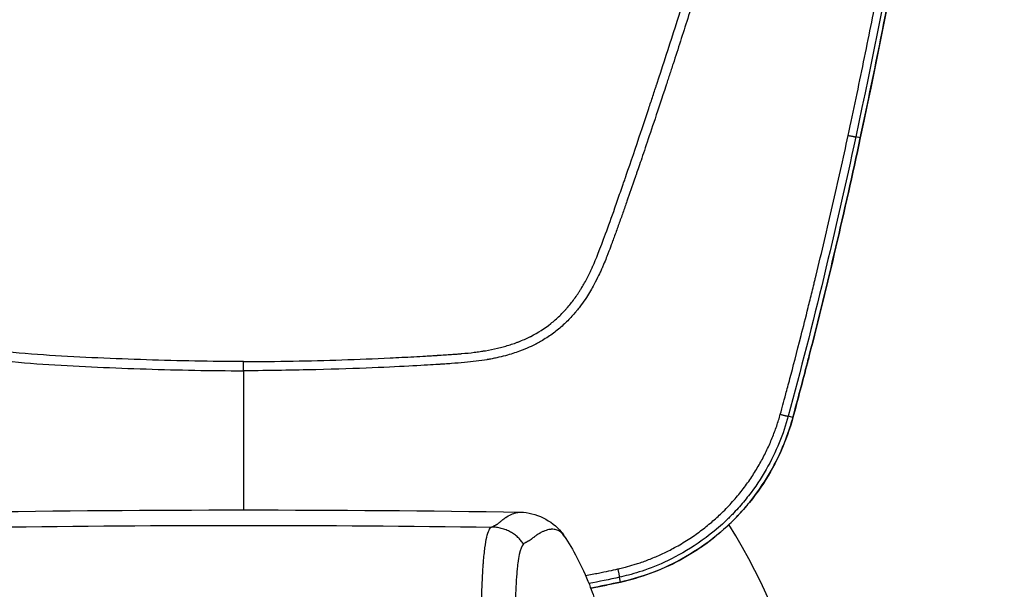
# Model space of a CAD drawing. Units: millimetres. Extents: x -14550 to 16166, y -8530 to 8530.
# Drawn here: x -11274 to -11059, y -1834 to -1710 of the extents above; entities that cross this region are included whole.
import ezdxf

# ---------------------------------------------------------------- set-up
doc = ezdxf.new("R2010")
doc.units = ezdxf.units.MM
doc.header["$LTSCALE"] = 20
doc.layers.add('2d', color=230, linetype='Continuous')

msp = doc.modelspace()

# ---------------------------------------------------------------- linework, layer by layer
at = {"layer": '2d'}
for p, q in [((-11090.85, -1735.85), (-11091.85, -1735.63)), ((-11263.39, -1785.48), (-11263.39, -1785.48)), ((-11187.29, -1785.48), (-11187.29, -1785.48)), ((-11105.55, -1796.78), (-11106.57, -1796.51)), ((-11121.1, -1817.62), (-11121.1, -1817.62)), ((-11119.49, -1820.12), (-11119.49, -1820.12)), ((-11143.11, -1832.64), (-11143.34, -1831.59))]:
    msp.add_line(p, q, dxfattribs=at)
for centre, radius, start, end in [((-11161.84, -1766.7), 25, 220.9587, 220.9595), ((-11225.34, -1886.61), 125, 147.8686, 32.1314)]:
    msp.add_arc(centre, radius, start, end, dxfattribs=at)
at = {"layer": '2d', "extrusion": (0, 0, -1)}
msp.add_arc((11225.34, -5603.74), 3786.81, 89.08529, 90.91471, dxfattribs=at)
for centre, major_axis, ratio, end_param in [((-11106.82, -1782.04), (-4.84, 1.24), 0.030471, 3.193977), ((-11144.18, -1827.76), (-1.08, 4.88), 0.020061, 3.193963)]:
    msp.add_ellipse(centre, major_axis=major_axis, ratio=ratio, start_param=3.141593, end_param=end_param, dxfattribs=at)
at = {"layer": '2d'}
for points, knots in [([(-11225.34, -1784.61), (-11232.39, -1784.58), (-11239.44, -1784.44), (-11253.54, -1783.99), (-11260.59, -1783.67), (-11271.14, -1783.02), (-11274.66, -1782.8), (-11279.84, -1781.93), (-11281.54, -1781.55), (-11284.01, -1780.77), (-11284.83, -1780.48), (-11286.45, -1779.84), (-11287.24, -1779.49), (-11289.56, -1778.3), (-11291.01, -1777.37), (-11293.7, -1775.25), (-11294.95, -1774.03), (-11297.22, -1771.38), (-11298.22, -1769.97), (-11300.01, -1766.99), (-11300.8, -1765.44), (-11302.24, -1762.23), (-11302.89, -1760.59), (-11303.8, -1758.12), (-11304.1, -1757.29), (-11304.71, -1755.63), (-11305, -1754.8), (-11306.49, -1750.65), (-11307.66, -1747.33), (-11309.38, -1742.33), (-11309.95, -1740.66), (-11311.08, -1737.32), (-11311.64, -1735.65), (-11313.32, -1730.64), (-11314.44, -1727.29), (-11319.94, -1710.54), (-11324.17, -1697.08), (-11336.45, -1656.61), (-11344.07, -1629.49), (-11354.53, -1588.52), (-11357.86, -1574.83), (-11362.68, -1554.23), (-11364.25, -1547.35), (-11366.57, -1537.03), (-11367.34, -1533.58), (-11368.48, -1528.42), (-11368.87, -1526.7), (-11369.6, -1523.24), (-11369.94, -1521.5), (-11370.11, -1519.72)], [0, 0, 0, 0, 0.062472, 0.062472, 0.124974, 0.124974, 0.156225, 0.156225, 0.171851, 0.171851, 0.179663, 0.179663, 0.187476, 0.187476, 0.203101, 0.203101, 0.218727, 0.218727, 0.234352, 0.234352, 0.249978, 0.249978, 0.265603, 0.265603, 0.273416, 0.273416, 0.281229, 0.281229, 0.31248, 0.31248, 0.328105, 0.328105, 0.343731, 0.343731, 0.374982, 0.374982, 0.499985, 0.499985, 0.749993, 0.749993, 0.874996, 0.874996, 0.937498, 0.937498, 0.968749, 0.968749, 0.984375, 0.984375, 1, 1, 1, 1]), ([(-11225.34, -1784.61), (-11218.07, -1784.57), (-11210.91, -1784.44), (-11200.34, -1784.1), (-11195.1, -1783.89), (-11189.05, -1783.58), (-11186.04, -1783.41), (-11184.55, -1783.32), (-11183.8, -1783.28), (-11183.42, -1783.26), (-11183.24, -1783.25), (-11183.14, -1783.24), (-11183.1, -1783.24), (-11183.07, -1783.23), (-11183.06, -1783.23), (-11183.06, -1783.23), (-11183.06, -1783.23), (-11181.88, -1783.16), (-11180.86, -1783.09), (-11179.54, -1783), (-11178.94, -1782.96), (-11178.33, -1782.91), (-11178.05, -1782.88), (-11177.91, -1782.87), (-11177.85, -1782.87), (-11177.82, -1782.86), (-11177.8, -1782.86), (-11177.79, -1782.86), (-11177.79, -1782.86), (-11177.79, -1782.86), (-11176.81, -1782.78), (-11175.89, -1782.68), (-11174.59, -1782.52), (-11173.95, -1782.43), (-11173.25, -1782.33), (-11172.9, -1782.27), (-11172.73, -1782.24), (-11172.65, -1782.23), (-11172.61, -1782.22), (-11172.59, -1782.22), (-11172.58, -1782.22), (-11171.65, -1782.06), (-11170.34, -1781.8), (-11169.12, -1781.49), (-11168.32, -1781.28), (-11167.91, -1781.16), (-11167.08, -1780.9), (-11166.47, -1780.7), (-11165.85, -1780.47), (-11165.59, -1780.38), (-11165.54, -1780.36), (-11165.43, -1780.31), (-11165.27, -1780.25), (-11164.67, -1780.02), (-11163.95, -1779.71), (-11163.29, -1779.41), (-11162.97, -1779.25), (-11162.81, -1779.17), (-11162.74, -1779.13), (-11162.7, -1779.12), (-11162.68, -1779.11), (-11162.67, -1779.1), (-11161.12, -1778.3), (-11159.68, -1777.38), (-11157.66, -1775.78), (-11156.69, -1774.93), (-11155.62, -1773.84), (-11155.1, -1773.28), (-11154.85, -1772.99), (-11154.72, -1772.85), (-11154.67, -1772.79), (-11154.63, -1772.74), (-11154.61, -1772.72), (-11154.05, -1772.06), (-11153.26, -1771.06), (-11152.39, -1769.79), (-11151.98, -1769.14), (-11151.77, -1768.81), (-11151.67, -1768.64), (-11151.62, -1768.56), (-11151.59, -1768.52), (-11151.58, -1768.5), (-11151.57, -1768.49), (-11151.15, -1767.79), (-11150.54, -1766.69), (-11149.85, -1765.29), (-11149.5, -1764.57), (-11149.33, -1764.2), (-11149.25, -1764.01), (-11149.21, -1763.92), (-11149.18, -1763.87), (-11149.17, -1763.85), (-11149.17, -1763.84), (-11149.17, -1763.83), (-11149.16, -1763.83), (-11148.52, -1762.4), (-11147.59, -1760.03), (-11145.77, -1755.08), (-11145.09, -1753.19), (-11143.97, -1750), (-11143.38, -1748.32), (-11142.64, -1746.21), (-11142.26, -1745.11), (-11142.07, -1744.55), (-11141.97, -1744.27), (-11141.93, -1744.13), (-11141.9, -1744.06), (-11141.89, -1744.03), (-11141.88, -1744.01), (-11141.88, -1744), (-11141.88, -1744), (-11141.88, -1743.99), (-11140.87, -1741.08), (-11139.81, -1737.95), (-11138.13, -1732.94), (-11137.26, -1730.35), (-11136.22, -1727.19), (-11135.69, -1725.57), (-11135.42, -1724.76), (-11135.28, -1724.35), (-11135.21, -1724.14), (-11135.18, -1724.04), (-11135.17, -1723.99), (-11135.16, -1723.96), (-11135.15, -1723.95), (-11133.01, -1717.43), (-11129.81, -1707.51), (-11126.11, -1695.64), (-11124.26, -1689.64), (-11123.47, -1687.05), (-11122.94, -1685.32), (-11122.68, -1684.46), (-11118.21, -1669.72), (-11114.21, -1656), (-11108.52, -1635.65), (-11106.67, -1628.9), (-11103.98, -1618.84), (-11102.65, -1613.82), (-11101.13, -1607.99), (-11100.38, -1605.08), (-11100.06, -1603.83), (-11099.85, -1603), (-11099.75, -1602.59), (-11097.94, -1595.52), (-11095.41, -1585.39), (-11092.5, -1573.33), (-11091.05, -1567.23), (-11090.33, -1564.17), (-11089.97, -1562.63), (-11089.79, -1561.86), (-11089.7, -1561.48), (-11089.65, -1561.28), (-11089.63, -1561.19), (-11089.62, -1561.15), (-11089.61, -1561.12), (-11089.61, -1561.1), (-11088.86, -1557.9), (-11087.71, -1552.92), (-11086.32, -1546.8), (-11085.61, -1543.66), (-11085.25, -1542.07), (-11085.07, -1541.27), (-11084.98, -1540.87), (-11084.93, -1540.67), (-11084.91, -1540.57), (-11084.9, -1540.52), (-11084.89, -1540.5), (-11084.89, -1540.48), (-11084.52, -1538.85), (-11083.96, -1536.35), (-11083.28, -1533.29), (-11082.93, -1531.73), (-11082.76, -1530.93), (-11082.67, -1530.54), (-11082.63, -1530.34), (-11082.6, -1530.24), (-11082.59, -1530.19), (-11082.59, -1530.16), (-11082.59, -1530.15), (-11082.58, -1530.15), (-11082.58, -1530.14), (-11082.28, -1528.76), (-11082.03, -1527.64), (-11081.74, -1526.35), (-11081.62, -1525.8), (-11081.52, -1525.33), (-11081.48, -1525.13), (-11081.46, -1525.05), (-11081.45, -1525.01), (-11081.45, -1524.99), (-11081.45, -1524.98), (-11081.45, -1524.97), (-11081.45, -1524.97), (-11081.45, -1524.97), (-11081.45, -1524.97), (-11080.99, -1522.83), (-11080.7, -1521.08), (-11080.57, -1519.72)], [0, 0, 0, 0, 0.0625, 0.0625, 0.09375, 0.109375, 0.117188, 0.121094, 0.123047, 0.124023, 0.124512, 0.124756, 0.124878, 0.124939, 0.124969, 0.124969, 0.125, 0.125, 0.132813, 0.132813, 0.136719, 0.138672, 0.139648, 0.140137, 0.140381, 0.140503, 0.140564, 0.140594, 0.140594, 0.140625, 0.140625, 0.148438, 0.148438, 0.152344, 0.154297, 0.155273, 0.155762, 0.156006, 0.156128, 0.156128, 0.15625, 0.15625, 0.164063, 0.167969, 0.167969, 0.171875, 0.171875, 0.175781, 0.177734, 0.177734, 0.178223, 0.178223, 0.178711, 0.179688, 0.183594, 0.185547, 0.186523, 0.187012, 0.187256, 0.187378, 0.187378, 0.1875, 0.1875, 0.203125, 0.203125, 0.210938, 0.214844, 0.216797, 0.217773, 0.218262, 0.218506, 0.218506, 0.21875, 0.21875, 0.226563, 0.230469, 0.232422, 0.233398, 0.233887, 0.234131, 0.234253, 0.234253, 0.234375, 0.234375, 0.242188, 0.246094, 0.248047, 0.249023, 0.249512, 0.249756, 0.249878, 0.249939, 0.249969, 0.249969, 0.25, 0.25, 0.28125, 0.28125, 0.296875, 0.296875, 0.304688, 0.308594, 0.310547, 0.311523, 0.312012, 0.312256, 0.312378, 0.312439, 0.312469, 0.312485, 0.312485, 0.3125, 0.3125, 0.34375, 0.34375, 0.359375, 0.367188, 0.371094, 0.373047, 0.374023, 0.374512, 0.374756, 0.374878, 0.374878, 0.375, 0.375, 0.4375, 0.46875, 0.484375, 0.492188, 0.492188, 0.5, 0.5, 0.625, 0.625, 0.6875, 0.6875, 0.71875, 0.734375, 0.742188, 0.746094, 0.746094, 0.75, 0.75, 0.8125, 0.84375, 0.859375, 0.867188, 0.871094, 0.873047, 0.874023, 0.874512, 0.874756, 0.874878, 0.874878, 0.875, 0.875, 0.90625, 0.921875, 0.929688, 0.933594, 0.935547, 0.936523, 0.937012, 0.937256, 0.937378, 0.937378, 0.9375, 0.9375, 0.953125, 0.960938, 0.964844, 0.966797, 0.967773, 0.968262, 0.968506, 0.968628, 0.968689, 0.968719, 0.968719, 0.96875, 0.96875, 0.976563, 0.976563, 0.980469, 0.982422, 0.983398, 0.983887, 0.984131, 0.984253, 0.984314, 0.984344, 0.98436, 0.98436, 0.984375, 0.984375, 1, 1, 1, 1]), ([(-11372.06, -1519.91), (-11371.87, -1521.8), (-11371.52, -1523.61), (-11370.78, -1527.11), (-11370.4, -1528.82), (-11369.25, -1533.99), (-11368.49, -1537.44), (-11366.17, -1547.77), (-11364.6, -1554.66), (-11359.79, -1575.28), (-11356.45, -1588.98), (-11345.99, -1630), (-11338.36, -1657.16), (-11326.08, -1697.67), (-11321.84, -1711.14), (-11316.33, -1727.91), (-11315.22, -1731.26), (-11313.53, -1736.28), (-11312.97, -1737.96), (-11311.84, -1741.3), (-11311.27, -1742.97), (-11309.54, -1747.99), (-11308.37, -1751.32), (-11306.88, -1755.48), (-11306.58, -1756.32), (-11305.97, -1757.98), (-11305.67, -1758.81), (-11304.74, -1761.31), (-11304.08, -1762.99), (-11302.59, -1766.3), (-11301.77, -1767.92), (-11299.89, -1771.06), (-11298.83, -1772.57), (-11296.4, -1775.41), (-11295.06, -1776.71), (-11292.15, -1779.02), (-11290.61, -1780.01), (-11288.1, -1781.3), (-11287.23, -1781.68), (-11285.52, -1782.35), (-11284.66, -1782.66), (-11282.03, -1783.48), (-11280.25, -1783.88), (-11274.85, -1784.79), (-11271.28, -1785), (-11260.69, -1785.66), (-11253.62, -1785.98), (-11239.49, -1786.44), (-11232.42, -1786.57), (-11225.34, -1786.6)], [0, 0, 0, 0, 0.015625, 0.015625, 0.03125, 0.03125, 0.0625, 0.0625, 0.125, 0.125, 0.25, 0.25, 0.5, 0.5, 0.625, 0.625, 0.65625, 0.65625, 0.671875, 0.671875, 0.6875, 0.6875, 0.71875, 0.71875, 0.726562, 0.726562, 0.734375, 0.734375, 0.75, 0.75, 0.765625, 0.765625, 0.78125, 0.78125, 0.796875, 0.796875, 0.8125, 0.8125, 0.820313, 0.820313, 0.828125, 0.828125, 0.84375, 0.84375, 0.875, 0.875, 0.9375, 0.9375, 1, 1, 1, 1]), ([(-11078.63, -1519.91), (-11078.66, -1520.3), (-11078.72, -1520.8), (-11078.9, -1522.01), (-11079.01, -1522.72), (-11079.48, -1525.19), (-11079.94, -1527.26), (-11080.63, -1530.39), (-11080.8, -1531.13), (-11080.97, -1531.91), (-11080.99, -1532.01), (-11081, -1532.03), (-11081, -1532.03), (-11081, -1532.05), (-11081.01, -1532.09), (-11081.04, -1532.23), (-11081.12, -1532.57), (-11081.37, -1533.73), (-11081.8, -1535.63), (-11082.28, -1537.8), (-11082.62, -1539.33), (-11082.79, -1540.11), (-11082.88, -1540.49), (-11082.92, -1540.69), (-11082.95, -1540.79), (-11082.96, -1540.83), (-11082.96, -1540.86), (-11082.97, -1540.87), (-11083.68, -1544.08), (-11084.43, -1547.4), (-11085.61, -1552.56), (-11086.01, -1554.31), (-11086.63, -1556.98), (-11086.84, -1557.88), (-11087.15, -1559.24), (-11087.31, -1559.92), (-11087.5, -1560.72), (-11087.59, -1561.13), (-11087.64, -1561.33), (-11087.66, -1561.43), (-11087.67, -1561.47), (-11087.68, -1561.5), (-11087.68, -1561.52), (-11089.15, -1567.79), (-11090.71, -1574.35), (-11093.21, -1584.63), (-11094.07, -1588.13), (-11095.41, -1593.5), (-11095.86, -1595.3), (-11096.55, -1598.04), (-11096.89, -1599.41), (-11097.3, -1601.03), (-11097.51, -1601.84), (-11097.61, -1602.25), (-11097.67, -1602.45), (-11097.69, -1602.55), (-11097.7, -1602.6), (-11097.71, -1602.63), (-11097.71, -1602.64), (-11101.14, -1616.07), (-11104.75, -1629.57), (-11110.45, -1649.95), (-11112.4, -1656.76), (-11115.39, -1667.01), (-11116.9, -1672.15), (-11118.7, -1678.15), (-11119.6, -1681.16), (-11120.06, -1682.66), (-11120.28, -1683.41), (-11120.4, -1683.79), (-11120.45, -1683.95), (-11120.48, -1684.06), (-11120.5, -1684.11), (-11122.64, -1691.19), (-11124.77, -1698.06), (-11127.95, -1708.16), (-11129.01, -1711.49), (-11130.6, -1716.43), (-11131.4, -1718.89), (-11132.33, -1721.73), (-11132.79, -1723.15), (-11133.02, -1723.85), (-11133.14, -1724.21), (-11133.2, -1724.38), (-11133.22, -1724.47), (-11133.24, -1724.51), (-11133.25, -1724.54), (-11133.25, -1724.55), (-11133.25, -1724.55), (-11133.25, -1724.55), (-11134.96, -1729.76), (-11136.39, -1734.03), (-11138.09, -1739.05), (-11138.57, -1740.49), (-11139.19, -1742.31), (-11139.38, -1742.86), (-11139.63, -1743.59), (-11139.75, -1743.94), (-11139.88, -1744.3), (-11139.94, -1744.48), (-11139.97, -1744.56), (-11139.98, -1744.6), (-11139.99, -1744.62), (-11139.99, -1744.63), (-11139.99, -1744.64), (-11139.99, -1744.64), (-11139.99, -1744.64), (-11140.57, -1746.31), (-11141.15, -1747.97), (-11142.02, -1750.47), (-11142.32, -1751.31), (-11142.91, -1752.98), (-11143.21, -1753.82), (-11143.81, -1755.49), (-11144.26, -1756.74), (-11144.71, -1757.98), (-11144.94, -1758.6), (-11145.02, -1758.81), (-11145.13, -1759.12), (-11145.19, -1759.28), (-11145.25, -1759.46), (-11145.29, -1759.55), (-11145.3, -1759.6), (-11145.31, -1759.62), (-11145.32, -1759.63), (-11145.32, -1759.64), (-11145.32, -1759.64), (-11145.52, -1760.17), (-11145.77, -1760.86), (-11146.27, -1762.11), (-11146.45, -1762.57), (-11146.76, -1763.31), (-11146.87, -1763.56), (-11147.04, -1763.96), (-11147.13, -1764.16), (-11147.24, -1764.4), (-11147.29, -1764.52), (-11147.32, -1764.58), (-11147.33, -1764.61), (-11147.34, -1764.63), (-11147.34, -1764.63), (-11147.34, -1764.64), (-11147.35, -1764.64), (-11147.46, -1764.9), (-11147.64, -1765.3), (-11148.16, -1766.38), (-11148.5, -1767.06), (-11149.37, -1768.68), (-11149.91, -1769.61), (-11150.91, -1771.16), (-11151.28, -1771.7), (-11151.9, -1772.54), (-11152.12, -1772.82), (-11152.46, -1773.25), (-11152.64, -1773.47), (-11152.85, -1773.73), (-11152.96, -1773.86), (-11153.02, -1773.92), (-11153.04, -1773.96), (-11153.06, -1773.97), (-11153.06, -1773.98), (-11153.07, -1773.98), (-11153.07, -1773.99), (-11153.63, -1774.64), (-11154.23, -1775.29), (-11155.51, -1776.55), (-11156.2, -1777.16), (-11157.65, -1778.33), (-11158.42, -1778.88), (-11159.62, -1779.66), (-11160.03, -1779.91), (-11160.66, -1780.28), (-11160.98, -1780.46), (-11161.37, -1780.67), (-11161.56, -1780.77), (-11161.65, -1780.82), (-11161.7, -1780.84), (-11161.73, -1780.85), (-11161.74, -1780.86), (-11161.74, -1780.86), (-11161.75, -1780.87), (-11161.75, -1780.87), (-11162.04, -1781.02), (-11162.46, -1781.23), (-11163.6, -1781.74), (-11164.32, -1782.03), (-11166.04, -1782.67), (-11167.06, -1783), (-11168.82, -1783.48), (-11169.45, -1783.63), (-11170.45, -1783.85), (-11170.79, -1783.92), (-11171.32, -1784.02), (-11171.59, -1784.07), (-11171.91, -1784.13), (-11172.07, -1784.15), (-11172.16, -1784.17), (-11172.2, -1784.17), (-11172.22, -1784.18), (-11172.23, -1784.18), (-11172.23, -1784.18), (-11172.24, -1784.18), (-11173.74, -1784.43), (-11175.39, -1784.64), (-11178.06, -1784.88), (-11178.99, -1784.96), (-11180.43, -1785.06), (-11180.92, -1785.09), (-11181.66, -1785.14), (-11182.04, -1785.17), (-11182.48, -1785.19), (-11182.71, -1785.21), (-11182.82, -1785.21), (-11182.87, -1785.22), (-11182.9, -1785.22), (-11182.92, -1785.22), (-11182.92, -1785.22), (-11182.93, -1785.22), (-11182.93, -1785.22), (-11184.17, -1785.3), (-11185.99, -1785.41), (-11190.76, -1785.67), (-11193.72, -1785.82), (-11200.79, -1786.11), (-11204.9, -1786.25), (-11214.27, -1786.48), (-11219.52, -1786.57), (-11225.34, -1786.6)], [0, 0, 0, 0, 0.007812, 0.007812, 0.015625, 0.015625, 0.03125, 0.03125, 0.035156, 0.035645, 0.035706, 0.035706, 0.035767, 0.035767, 0.035889, 0.036133, 0.037109, 0.039062, 0.046875, 0.054687, 0.058594, 0.060547, 0.061523, 0.062012, 0.062256, 0.062378, 0.062378, 0.0625, 0.0625, 0.09375, 0.09375, 0.109375, 0.109375, 0.117187, 0.117187, 0.121094, 0.123047, 0.124023, 0.124512, 0.124756, 0.124878, 0.124878, 0.125, 0.125, 0.1875, 0.1875, 0.21875, 0.21875, 0.234375, 0.234375, 0.242187, 0.246094, 0.248047, 0.249023, 0.249512, 0.249756, 0.249878, 0.249878, 0.25, 0.25, 0.375, 0.375, 0.4375, 0.4375, 0.46875, 0.484375, 0.492187, 0.496094, 0.498047, 0.499023, 0.499512, 0.499512, 0.5, 0.5, 0.5625, 0.5625, 0.59375, 0.59375, 0.609375, 0.617187, 0.621094, 0.623047, 0.624023, 0.624512, 0.624756, 0.624878, 0.624939, 0.624969, 0.624969, 0.625, 0.625, 0.65625, 0.65625, 0.671875, 0.671875, 0.679687, 0.679687, 0.683594, 0.685547, 0.686523, 0.687012, 0.687256, 0.687378, 0.687439, 0.687469, 0.687469, 0.6875, 0.6875, 0.703125, 0.703125, 0.710937, 0.710937, 0.71875, 0.71875, 0.726562, 0.730469, 0.730469, 0.732422, 0.732422, 0.733398, 0.733887, 0.734131, 0.734253, 0.734314, 0.734344, 0.734344, 0.734375, 0.734375, 0.742187, 0.742187, 0.746094, 0.746094, 0.748047, 0.748047, 0.749023, 0.749512, 0.749756, 0.749878, 0.749939, 0.749969, 0.749985, 0.749985, 0.75, 0.75, 0.757812, 0.757812, 0.765625, 0.765625, 0.773437, 0.773437, 0.777344, 0.777344, 0.779297, 0.779297, 0.780273, 0.780762, 0.781006, 0.781128, 0.781189, 0.781219, 0.781235, 0.781235, 0.78125, 0.78125, 0.789062, 0.789062, 0.796875, 0.796875, 0.804687, 0.804687, 0.808594, 0.808594, 0.810547, 0.811523, 0.812012, 0.812256, 0.812378, 0.812439, 0.812469, 0.812485, 0.812485, 0.8125, 0.8125, 0.820312, 0.820312, 0.828125, 0.828125, 0.835937, 0.835937, 0.839844, 0.839844, 0.841797, 0.841797, 0.842773, 0.843262, 0.843506, 0.843628, 0.843689, 0.843719, 0.843735, 0.843735, 0.84375, 0.84375, 0.859375, 0.859375, 0.867187, 0.867187, 0.871094, 0.871094, 0.873047, 0.874023, 0.874512, 0.874756, 0.874878, 0.874939, 0.874969, 0.874985, 0.874985, 0.875, 0.875, 0.90625, 0.90625, 0.9375, 0.9375, 0.96875, 0.96875, 1, 1, 1, 1]), ([(-11093.49, -1735.29), (-11092.31, -1729.83), (-11091.19, -1724.49), (-11089.05, -1714.06), (-11088.03, -1708.97), (-11085.12, -1694.08), (-11083.37, -1684.65), (-11080.2, -1666.81), (-11078.78, -1658.4), (-11076.87, -1646.55), (-11076.26, -1642.73), (-11075.41, -1637.18), (-11074.99, -1634.46), (-11074.53, -1631.37), (-11074.3, -1629.84), (-11074.19, -1629.08), (-11074.13, -1628.71), (-11074.1, -1628.52), (-11074.09, -1628.43), (-11074.08, -1628.38), (-11074.08, -1628.36), (-11074.08, -1628.34), (-11074.08, -1628.34), (-11071.42, -1610.34), (-11069.06, -1592.32), (-11065.96, -1565.29), (-11065, -1556.28), (-11063.67, -1542.76), (-11063.24, -1538.26), (-11062.63, -1531.5), (-11062.43, -1529.25), (-11062.04, -1524.74), (-11061.85, -1522.49), (-11061.68, -1520.23)], [0, 0, 0, 0, 0.0625, 0.0625, 0.125, 0.125, 0.25, 0.25, 0.375, 0.375, 0.4375, 0.4375, 0.46875, 0.484375, 0.492187, 0.496094, 0.498047, 0.499023, 0.499512, 0.499756, 0.499878, 0.499878, 0.5, 0.5, 0.75, 0.75, 0.875, 0.875, 0.9375, 0.9375, 0.96875, 0.96875, 1, 1, 1, 1]), ([(-11060.61, -1520.3), (-11060.63, -1520.63), (-11060.82, -1523.06), (-11061.37, -1529.84), (-11061.61, -1532.63), (-11062.04, -1537.59), (-11062.2, -1539.37), (-11062.46, -1542.25), (-11062.59, -1543.73), (-11062.76, -1545.55), (-11062.85, -1546.48), (-11062.89, -1546.95), (-11062.91, -1547.19), (-11062.92, -1547.31), (-11062.93, -1547.37), (-11062.93, -1547.4), (-11062.93, -1547.41), (-11062.93, -1547.42), (-11062.94, -1547.42), (-11063.36, -1551.95), (-11064.03, -1558.73), (-11064.86, -1566.63), (-11065.28, -1570.57), (-11065.5, -1572.54), (-11065.61, -1573.53), (-11065.66, -1574.02), (-11065.69, -1574.26), (-11065.7, -1574.39), (-11065.71, -1574.44), (-11065.71, -1574.48), (-11065.71, -1574.49), (-11066.78, -1584.09), (-11067.9, -1593.39), (-11069.63, -1606.89), (-11070.22, -1611.32), (-11071.12, -1617.85), (-11071.57, -1621.09), (-11072.1, -1624.82), (-11072.37, -1626.67), (-11072.5, -1627.6), (-11072.57, -1628.06), (-11072.6, -1628.29), (-11072.62, -1628.4), (-11072.62, -1628.45), (-11072.63, -1628.49), (-11072.63, -1628.5), (-11078.05, -1665.89), (-11084.56, -1701.61), (-11091.85, -1735.63)], [0, 0, 0, 0, 0.0625, 0.0625, 0.09375, 0.09375, 0.109375, 0.109375, 0.117188, 0.121094, 0.123047, 0.124023, 0.124512, 0.124756, 0.124878, 0.124939, 0.124969, 0.124969, 0.125, 0.125, 0.1875, 0.21875, 0.234375, 0.242188, 0.246094, 0.248047, 0.249023, 0.249512, 0.249756, 0.249756, 0.25, 0.25, 0.375, 0.375, 0.4375, 0.4375, 0.46875, 0.484375, 0.492188, 0.496094, 0.498047, 0.499023, 0.499512, 0.499756, 0.499756, 0.5, 0.5, 1, 1, 1, 1]), ([(-11090.85, -1735.85), (-11087.05, -1718.02), (-11083.54, -1700.16), (-11077.11, -1664.34), (-11074.2, -1646.39), (-11066.35, -1592.41), (-11062.3, -1556.25), (-11059.46, -1519.92)], [0, 0, 0, 0, 0.0545493, 0.0545493, 0.1090986, 0.1090986, 0.2181972, 0.2181972, 0.2181972, 0.2181972]), ([(-11059.46, -1519.92), (-11062.06, -1553.17), (-11065.67, -1586.35), (-11075.75, -1658.42), (-11082.61, -1697.29), (-11090.85, -1735.84)], [0, 0, 0, 0, 10.004556, 10.004556, 21.831476, 21.831476, 21.831476, 21.831476]), ([(-11108.29, -1796.09), (-11108.27, -1796.01), (-11108.06, -1795.34), (-11107.54, -1793.39), (-11107.33, -1792.58), (-11106.82, -1790.67), (-11106.53, -1789.56), (-11105.53, -1785.77), (-11104.71, -1782.63), (-11103.27, -1777), (-11102.76, -1774.97), (-11101.94, -1771.7), (-11101.66, -1770.57), (-11101.23, -1768.81), (-11101.01, -1767.92), (-11100.75, -1766.86), (-11100.62, -1766.32), (-11100.55, -1766.05), (-11100.52, -1765.91), (-11100.5, -1765.84), (-11100.49, -1765.81), (-11100.49, -1765.79), (-11100.49, -1765.78), (-11100.49, -1765.78), (-11100.48, -1765.78), (-11099.25, -1760.72), (-11098.06, -1755.65), (-11095.73, -1745.5), (-11094.59, -1740.4), (-11093.49, -1735.29)], [0, 0, 0, 0, 0.125, 0.125, 0.1875, 0.1875, 0.25, 0.25, 0.375, 0.375, 0.4375, 0.4375, 0.46875, 0.46875, 0.484375, 0.492188, 0.496094, 0.498047, 0.499023, 0.499512, 0.499756, 0.499878, 0.499939, 0.499939, 0.5, 0.5, 0.75, 0.75, 1, 1, 1, 1]), ([(-11225.34, -1786.6), (-11225.34, -1794.9), (-11225.34, -1803.15), (-11225.34, -1813.2), (-11225.34, -1815.07), (-11225.34, -1816.93)], [0.00133569, 0.00133569, 0.00133569, 0.00133569, 0.02664158, 0.02664158, 0.03242063, 0.03242063, 0.03242063, 0.03242063]), ([(-11143.73, -1829.79), (-11143.58, -1829.76), (-11143.02, -1829.63), (-11141.83, -1829.34), (-11140.45, -1828.95), (-11138.66, -1828.38), (-11136.64, -1827.65), (-11134.16, -1826.59), (-11131.49, -1825.26), (-11128.74, -1823.67), (-11126.02, -1821.81), (-11123.56, -1819.87), (-11121.62, -1818.14), (-11120.12, -1816.66), (-11118.97, -1815.44), (-11117.88, -1814.2), (-11116.85, -1812.94), (-11115.88, -1811.67), (-11114.96, -1810.39), (-11114.1, -1809.09), (-11113.3, -1807.79), (-11112.55, -1806.49), (-11111.85, -1805.18), (-11111.2, -1803.87), (-11110.6, -1802.56), (-11110.05, -1801.25), (-11109.54, -1799.95), (-11109.08, -1798.66), (-11108.66, -1797.37), (-11108.42, -1796.51), (-11108.29, -1796.09)], [0, 0, 0, 0, 0.009268, 0.03319, 0.071604, 0.092834, 0.143374, 0.196508, 0.250116, 0.317715, 0.38187, 0.442695, 0.500273, 0.533379, 0.565982, 0.598095, 0.629729, 0.66089, 0.691584, 0.721819, 0.751601, 0.780934, 0.809823, 0.838275, 0.866293, 0.893881, 0.921044, 0.947782, 0.974101, 1, 1, 1, 1]), ([(-11106.57, -1796.51), (-11107.09, -1798.43), (-11107.74, -1800.37), (-11109.34, -1804.27), (-11110.28, -1806.22), (-11112.5, -1810.08), (-11113.77, -1811.98), (-11115.93, -1814.76), (-11116.69, -1815.67), (-11117.9, -1817.01), (-11118.31, -1817.45), (-11118.95, -1818.11), (-11119.27, -1818.43), (-11119.66, -1818.81), (-11119.85, -1818.99), (-11119.95, -1819.09), (-11119.99, -1819.13), (-11120.02, -1819.16), (-11120.03, -1819.17), (-11120.04, -1819.17), (-11120.04, -1819.18), (-11122.38, -1821.41), (-11124.75, -1823.23), (-11129.32, -1826.22), (-11131.51, -1827.39), (-11135.56, -1829.24), (-11137.42, -1829.92), (-11140.71, -1830.97), (-11142.15, -1831.33), (-11143.34, -1831.59)], [0, 0, 0, 0, 0.125, 0.125, 0.25, 0.25, 0.375, 0.375, 0.4375, 0.4375, 0.46875, 0.46875, 0.484375, 0.492187, 0.496094, 0.498047, 0.499023, 0.499512, 0.499756, 0.499756, 0.5, 0.5, 0.625, 0.625, 0.75, 0.75, 0.875, 0.875, 1, 1, 1, 1]), ([(-11143.11, -1832.64), (-11140.87, -1832.14), (-11138.69, -1831.5), (-11134.44, -1829.93), (-11132.38, -1829.01), (-11129.37, -1827.4), (-11128.38, -1826.83), (-11126.43, -1825.62), (-11125.48, -1824.98), (-11122.72, -1822.99), (-11120.98, -1821.54), (-11118.52, -1819.19), (-11117.73, -1818.38), (-11116.19, -1816.71), (-11115.45, -1815.84), (-11113.31, -1813.15), (-11112.02, -1811.28), (-11109.7, -1807.39), (-11108.68, -1805.37), (-11107.34, -1802.23), (-11106.93, -1801.16), (-11106.18, -1798.99), (-11105.85, -1797.89), (-11105.55, -1796.78)], [0, 0, 0, 0, 0.00678704, 0.00678704, 0.01357408, 0.01357408, 0.01696761, 0.01696761, 0.02036113, 0.02036113, 0.02714817, 0.02714817, 0.03054169, 0.03054169, 0.03393521, 0.03393521, 0.04072225, 0.04072225, 0.0475093, 0.0475093, 0.05090282, 0.05090282, 0.05429634, 0.05429634, 0.05429634, 0.05429634]), ([(-11105.54, -1796.79), (-11106.91, -1801.85), (-11109.11, -1806.76), (-11114.96, -1815.7), (-11118.74, -1819.81), (-11127.29, -1826.51), (-11132.17, -1829.18), (-11139.19, -1831.65), (-11141.14, -1832.21), (-11143.1, -1832.64)], [0, 0, 0, 0, 1.574179, 1.574179, 3.205018, 3.205018, 4.833095, 4.833095, 5.437619, 5.437619, 5.437619, 5.437619]), ([(-11171.23, -1820.66), (-11171.16, -1820.63), (-11171.07, -1820.59), (-11170.99, -1820.54), (-11170.95, -1820.52), (-11170.93, -1820.51), (-11170.92, -1820.5), (-11170.92, -1820.5), (-11170.92, -1820.49), (-11170.92, -1820.49), (-11170.92, -1820.49), (-11170.92, -1820.49), (-11170.91, -1820.49), (-11170.87, -1820.47), (-11170.79, -1820.43), (-11170.76, -1820.41), (-11170.7, -1820.38), (-11170.66, -1820.37), (-11170.62, -1820.35), (-11170.6, -1820.34), (-11170.59, -1820.33), (-11170.58, -1820.33), (-11170.58, -1820.33), (-11170.58, -1820.33), (-11170.58, -1820.33), (-11170.52, -1820.3), (-11170.43, -1820.26), (-11170.33, -1820.21), (-11170.28, -1820.19), (-11170.25, -1820.17), (-11170.24, -1820.17), (-11170.23, -1820.17), (-11170.23, -1820.16), (-11170.23, -1820.16), (-11170.23, -1820.16), (-11170.19, -1820.15), (-11170.15, -1820.12), (-11170.08, -1820.08), (-11170.04, -1820.06), (-11170, -1820.04), (-11169.98, -1820.02), (-11169.97, -1820.01), (-11169.96, -1820.01), (-11169.96, -1820.01), (-11169.96, -1820.01), (-11169.96, -1820.01), (-11169.96, -1820.01), (-11169.96, -1820.01), (-11169.92, -1819.98), (-11169.84, -1819.92), (-11169.66, -1819.76), (-11169.59, -1819.7), (-11169.47, -1819.6), (-11169.43, -1819.57), (-11169.36, -1819.51), (-11169.33, -1819.48), (-11169.29, -1819.45), (-11169.27, -1819.43), (-11169.25, -1819.42), (-11169.25, -1819.41), (-11169.25, -1819.41), (-11169.25, -1819.41), (-11169.24, -1819.41), (-11169.24, -1819.41), (-11169.03, -1819.23), (-11168.81, -1819.06), (-11168.48, -1818.82), (-11168.32, -1818.7), (-11168.12, -1818.57), (-11168.02, -1818.51), (-11167.98, -1818.48), (-11167.96, -1818.46), (-11167.94, -1818.46), (-11167.48, -1818.16), (-11167.05, -1817.94), (-11166.46, -1817.7), (-11166.27, -1817.64), (-11165.99, -1817.56), (-11165.85, -1817.52), (-11165.7, -1817.49), (-11165.62, -1817.47), (-11165.59, -1817.47), (-11165.57, -1817.46), (-11165.56, -1817.46), (-11165.55, -1817.46), (-11165.55, -1817.46), (-11165.55, -1817.46), (-11165.32, -1817.42), (-11165.1, -1817.41), (-11164.89, -1817.41)], [0, 0, 0, 0, 0.0078125, 0.0117187, 0.0136719, 0.0146484, 0.0151367, 0.0153809, 0.0155029, 0.015564, 0.015564, 0.015625, 0.015625, 0.0234375, 0.0234375, 0.0273437, 0.0273437, 0.0292969, 0.0302734, 0.0307617, 0.0310059, 0.0311279, 0.031189, 0.031189, 0.03125, 0.03125, 0.0390625, 0.0429687, 0.0449219, 0.0458984, 0.0463867, 0.0466309, 0.0467529, 0.0467529, 0.046875, 0.046875, 0.0546875, 0.0546875, 0.0585938, 0.0605469, 0.0615234, 0.0620117, 0.0622559, 0.0623779, 0.062439, 0.0624695, 0.0624695, 0.0625, 0.0625, 0.09375, 0.09375, 0.109375, 0.109375, 0.1171875, 0.1171875, 0.1210937, 0.1230469, 0.1240234, 0.1245117, 0.1247559, 0.1248779, 0.124939, 0.124939, 0.125, 0.125, 0.1875, 0.1875, 0.21875, 0.234375, 0.2421875, 0.2460937, 0.2460937, 0.25, 0.25, 0.375, 0.375, 0.4375, 0.4375, 0.46875, 0.484375, 0.4921875, 0.4960937, 0.4980469, 0.4990234, 0.4995117, 0.4995117, 0.5, 0.5, 0.5749751, 0.5749751, 0.5749751, 0.5749751]), ([(-11164.89, -1817.41), (-11161.7, -1817.46), (-11158.03, -1819.22), (-11155.81, -1822.02), (-11155.6, -1822.31), (-11155.4, -1822.61)], [0, 0, 0, 0, 3.99321, 3.99321, 4.457445, 4.457445, 4.457445, 4.457445]), ([(-11173.4, -1844.6), (-11173.44, -1843.29), (-11173.46, -1841.93), (-11173.46, -1839.16), (-11173.44, -1837.75), (-11173.37, -1834.95), (-11173.32, -1833.56), (-11173.22, -1831.54), (-11173.19, -1830.87), (-11173.13, -1829.9), (-11173.1, -1829.58), (-11173.07, -1829.11), (-11173.05, -1828.88), (-11173.04, -1828.65), (-11173.02, -1828.5), (-11173.02, -1828.42), (-11172.91, -1827.14), (-11172.81, -1826.08), (-11172.56, -1824.25), (-11172.43, -1823.48), (-11172.13, -1822.22), (-11171.97, -1821.73), (-11171.62, -1821.01), (-11171.43, -1820.78), (-11171.23, -1820.66)], [0, 0, 0, 0, 0.125, 0.125, 0.25, 0.25, 0.375, 0.375, 0.4375, 0.4375, 0.46875, 0.46875, 0.484375, 0.492187, 0.492187, 0.5, 0.5, 0.625, 0.625, 0.75, 0.75, 0.875, 0.875, 1, 1, 1, 1]), ([(-11155.4, -1822.61), (-11155.5, -1822.46), (-11155.61, -1822.32), (-11155.84, -1822.05), (-11155.97, -1821.92), (-11156.17, -1821.75), (-11156.28, -1821.67), (-11156.39, -1821.59), (-11156.44, -1821.56), (-11156.47, -1821.54), (-11156.5, -1821.52), (-11156.52, -1821.51), (-11156.53, -1821.51), (-11156.53, -1821.5), (-11156.53, -1821.5), (-11156.54, -1821.5), (-11156.54, -1821.5), (-11156.54, -1821.5), (-11156.78, -1821.37), (-11157.06, -1821.26), (-11157.54, -1821.17), (-11157.71, -1821.15), (-11157.99, -1821.14), (-11158.08, -1821.15), (-11158.23, -1821.15), (-11158.3, -1821.16), (-11158.39, -1821.17), (-11158.43, -1821.17), (-11158.46, -1821.18), (-11158.47, -1821.18), (-11158.47, -1821.18), (-11158.48, -1821.18), (-11158.48, -1821.18), (-11158.86, -1821.23), (-11159.25, -1821.33), (-11159.83, -1821.55), (-11160.12, -1821.68), (-11160.45, -1821.85), (-11160.62, -1821.95), (-11160.71, -1821.99), (-11160.75, -1822.02), (-11160.77, -1822.03), (-11160.78, -1822.04), (-11160.79, -1822.04), (-11160.79, -1822.04), (-11160.79, -1822.04), (-11161, -1822.17), (-11161.22, -1822.3), (-11161.53, -1822.52), (-11161.69, -1822.63), (-11161.87, -1822.77), (-11161.97, -1822.84), (-11162.01, -1822.87), (-11162.03, -1822.89), (-11162.05, -1822.9), (-11162.05, -1822.9), (-11162.05, -1822.91), (-11162.06, -1822.91), (-11162.06, -1822.91), (-11162.06, -1822.91), (-11162.06, -1822.91), (-11162.06, -1822.91), (-11162.28, -1823.08), (-11162.46, -1823.22), (-11162.6, -1823.34), (-11162.63, -1823.36), (-11162.68, -1823.4), (-11162.7, -1823.41), (-11162.73, -1823.44), (-11162.74, -1823.45), (-11162.76, -1823.47), (-11162.76, -1823.47), (-11162.77, -1823.47), (-11162.77, -1823.47), (-11162.77, -1823.48), (-11162.77, -1823.48), (-11162.77, -1823.48), (-11162.77, -1823.48), (-11162.77, -1823.48), (-11162.77, -1823.48), (-11162.77, -1823.48), (-11162.77, -1823.48), (-11162.77, -1823.48), (-11162.8, -1823.5), (-11162.84, -1823.52), (-11162.92, -1823.57), (-11162.96, -1823.59), (-11163.05, -1823.64), (-11163.09, -1823.66), (-11163.18, -1823.71), (-11163.23, -1823.73), (-11163.44, -1823.84), (-11163.59, -1823.92), (-11163.78, -1824.03), (-11163.84, -1824.06), (-11163.95, -1824.12), (-11164, -1824.15), (-11164.15, -1824.25), (-11164.23, -1824.31), (-11164.3, -1824.35)], [0.0654909, 0.0654909, 0.0654909, 0.0654909, 0.125, 0.125, 0.1875, 0.1875, 0.21875, 0.234375, 0.234375, 0.2421875, 0.2460937, 0.2480469, 0.2490234, 0.2495117, 0.2497559, 0.2498779, 0.2498779, 0.25, 0.25, 0.375, 0.375, 0.4375, 0.4375, 0.46875, 0.46875, 0.484375, 0.4921875, 0.4960937, 0.4980469, 0.4990234, 0.4995117, 0.4995117, 0.5, 0.5, 0.625, 0.625, 0.6875, 0.71875, 0.734375, 0.7421875, 0.7460937, 0.7480469, 0.7490234, 0.7495117, 0.7495117, 0.75, 0.75, 0.8125, 0.8125, 0.84375, 0.859375, 0.8671875, 0.8710937, 0.8730469, 0.8740234, 0.8745117, 0.8747559, 0.8748779, 0.874939, 0.8749695, 0.8749695, 0.875, 0.875, 0.90625, 0.90625, 0.9140625, 0.9140625, 0.921875, 0.921875, 0.9296875, 0.9296875, 0.9335937, 0.9335937, 0.9355469, 0.9355469, 0.9365234, 0.9370117, 0.9372559, 0.9373779, 0.937439, 0.9374695, 0.9374695, 0.9375, 0.9375, 0.9414062, 0.9414062, 0.9453125, 0.9453125, 0.9492187, 0.9492187, 0.953125, 0.953125, 0.96875, 0.96875, 0.9765625, 0.9765625, 0.984375, 0.984375, 1, 1, 1, 1]), ([(-11164.3, -1824.35), (-11164.67, -1824.75), (-11164.97, -1825.53), (-11165.33, -1827.19), (-11165.43, -1827.83), (-11165.57, -1828.89), (-11165.61, -1829.26), (-11165.67, -1829.84), (-11165.7, -1830.14), (-11165.73, -1830.49), (-11165.75, -1830.67), (-11165.75, -1830.75), (-11165.76, -1830.8), (-11165.76, -1830.83), (-11165.83, -1831.74), (-11165.89, -1832.68), (-11165.98, -1834.63), (-11166.02, -1835.63), (-11166.06, -1837.66), (-11166.07, -1838.69), (-11166.08, -1840.72), (-11166.08, -1841.73), (-11166.06, -1842.72)], [0, 0, 0, 0, 0.25, 0.25, 0.375, 0.375, 0.4375, 0.4375, 0.46875, 0.484375, 0.492188, 0.496094, 0.496094, 0.5, 0.5, 0.625, 0.625, 0.75, 0.75, 0.875, 0.875, 1, 1, 1, 1]), ([(-11155.4, -1822.61), (-11154.42, -1824.12), (-11153.48, -1825.7), (-11151.62, -1829.24), (-11150.71, -1831.23), (-11149.35, -1834.66), (-11148.85, -1836.12), (-11148.4, -1837.58)], [0, 0, 0, 0, 0.542982, 0.542982, 1.215629, 1.215629, 1.710047, 1.710047, 1.710047, 1.710047]), ([(-11150.74, -1831.24), (-11149.74, -1831.05), (-11148.8, -1830.86), (-11146.28, -1830.35), (-11144.88, -1830.05), (-11143.73, -1829.79)], [0.8090073, 0.8090073, 0.8090073, 0.8090073, 0.875, 0.875, 1, 1, 1, 1]), ([(-11149.63, -1833.99), (-11149.5, -1833.96), (-11149.38, -1833.94), (-11148.23, -1833.71), (-11147.21, -1833.51), (-11145.67, -1833.19), (-11145.16, -1833.08), (-11144.13, -1832.86), (-11143.62, -1832.75), (-11143.11, -1832.64)], [0.045967246, 0.045967246, 0.045967246, 0.045967246, 0.046343336, 0.046343336, 0.049468226, 0.049468226, 0.051030671, 0.051030671, 0.052593116, 0.052593116, 0.052593116, 0.052593116])]:
    msp.add_open_spline(points, degree=3, knots=knots, dxfattribs=at)
for points in [[(-11091.85, -1735.63), (-11096.22, -1756.05), (-11101.13, -1776.35), (-11106.57, -1796.51)], [(-11090.85, -1735.84), (-11094.24, -1751.73), (-11097.95, -1767.55), (-11101.98, -1783.28)], [(-11101.98, -1783.29), (-11097.96, -1767.55), (-11094.25, -1751.74), (-11090.85, -1735.85)], [(-11102.39, -1784.85), (-11102.25, -1784.33), (-11102.12, -1783.81), (-11101.98, -1783.29)], [(-11101.98, -1783.28), (-11102.11, -1783.8), (-11102.25, -1784.33), (-11102.38, -1784.85)], [(-11225.34, -1786.6), (-11225.34, -1785.95), (-11225.34, -1785.28), (-11225.34, -1784.61)], [(-11105.55, -1796.78), (-11104.47, -1792.81), (-11103.42, -1788.83), (-11102.39, -1784.85)], [(-11102.38, -1784.85), (-11103.41, -1788.84), (-11104.47, -1792.81), (-11105.54, -1796.79)], [(-11279.45, -1820.66), (-11243.38, -1820.19), (-11207.3, -1820.19), (-11171.23, -1820.66)], [(-11143.34, -1831.59), (-11145.56, -1832.08), (-11147.79, -1832.54), (-11150.02, -1832.97)], [(-11143.1, -1832.64), (-11145.27, -1833.12), (-11147.45, -1833.57), (-11149.63, -1833.99)], [(-11165.94, -1833.64), (-11165.94, -1833.64), (-11165.94, -1833.64), (-11165.94, -1833.64)]]:
    msp.add_open_spline(points, degree=3, dxfattribs=at)
for points, weights in [([(-11093.49, -1735.29), (-11091.94, -1735.62), (-11091.85, -1735.63)], [1, 0.857978306066, 1]), ([(-11108.29, -1796.09), (-11106.67, -1796.51), (-11106.57, -1796.51)], [1, 0.837310928475, 1]), ([(-11164.3, -1824.35), (-11166.61, -1820.72), (-11171.23, -1820.66)], [1, 0.866069965893, 1]), ([(-11143.73, -1829.79), (-11143.36, -1831.5), (-11143.34, -1831.59)], [1, 0.821006356387, 1])]:
    msp.add_rational_spline(points, weights, degree=2, dxfattribs=at)

doc.saveas('drawing.dxf')
